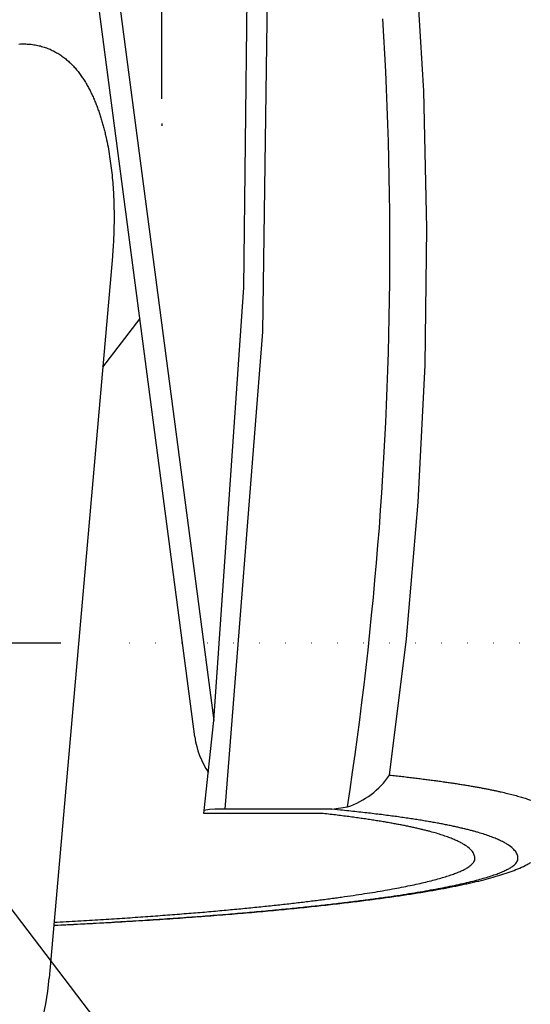
# Model space of a CAD drawing. Units: millimetres. Extents: x 130 to 12040, y 184 to 4198.
# Drawn here: x 2409 to 2528, y 3604 to 3835 of the extents above; entities that cross this region are included whole.
import ezdxf

# ---------------------------------------------------------------- set-up
doc = ezdxf.new("R2010")
doc.units = ezdxf.units.MM
doc.header["$LTSCALE"] = 2
doc.header["$MEASUREMENT"] = 0
doc.linetypes.add('ACAD_ISO07W100', pattern=[3, 0, -3])
for name, color, linetype in [('Default', 7, 'Continuous'), ('Livello 04', 5, 'Continuous'), ('LIVELLO_3', 3, 'Continuous')]:
    doc.layers.add(name, color=color, linetype=linetype)
doc.dimstyles.get("Standard").update_dxf_attribs({"dimtxt": 25, "dimasz": 15, "dimexe": 5, "dimexo": 5, "dimgap": 0.09, "dimtad": 0, "dimtoh": 1, "dimdec": 0, "dimzin": 0, "dimdsep": 46, "dimtxsty": 'Standard', "dimcen": 0.09, "dimadec": 0, "dimazin": 0, "dimtfac": 1, "dimtdec": 0, "dimtofl": 0, "dimtmove": 0, "dimatfit": 3, "dimfxl": 0, "dimtolj": 1, "dimtzin": 0, "dimlwe": 25, "dimarcsym": 0})

# ---------------------------------------------------------------- blocks, each defined once
blk = doc.blocks.new('*D48')
at = {"color": 0, "lineweight": 25}
for p, q in [((2354.33, 3694.54), (2354.33, 3694.72)), ((2354.24, 3694.63), (2354.42, 3694.63))]:
    blk.add_line(p, q, dxfattribs=at)
at = {"color": 0, "lineweight": -2}
for p, q in [((2465.95, 3548.55), (2393.78, 3643.01)), ((2480.95, 3548.55), (2465.95, 3548.55))]:
    blk.add_line(p, q, dxfattribs=at)
at = {"color": 0}
blk.add_solid([(2395.77, 3644.53), (2391.79, 3641.49), (2384.67, 3654.93)], dxfattribs=at)
at = {"layer": 'Defpoints', "color": 0}
for p in [(2323.99, 3734.34), (2384.67, 3654.93)]:
    blk.add_point(p, dxfattribs=at)
at = {"color": 0, "insert": (2518.54, 3548.55), "char_height": 25, "attachment_point": 5}
blk.add_mtext('\\A1;∅100', dxfattribs=at)
blk = doc.blocks.new('*D43')
at = {"color": 0, "linetype": 'ACAD_ISO07W100', "lineweight": 25}
for p, q in [((2434.41, 3688.46), (2633.04, 3688.46)), ((2566.81, 3512.32), (2633.04, 3512.32))]:
    blk.add_line(p, q, dxfattribs=at)
at = {"color": 0, "lineweight": -2}
for p, q in [((2628.04, 3673.46), (2628.04, 3633.81)), ((2628.04, 3527.32), (2628.04, 3566.97))]:
    blk.add_line(p, q, dxfattribs=at)
at = {"color": 0}
for points in [[(2625.54, 3673.46), (2630.54, 3673.46), (2628.04, 3688.46)], [(2625.54, 3527.32), (2630.54, 3527.32), (2628.04, 3512.32)]]:
    blk.add_solid(points, dxfattribs=at)
at = {"layer": 'Defpoints', "color": 0}
for p in [(2429.41, 3688.46), (2628.04, 3688.46), (2561.81, 3512.32)]:
    blk.add_point(p, dxfattribs=at)
at = {"color": 0, "insert": (2628.04, 3600.39), "char_height": 25, "attachment_point": 5, "rotation": 90}
blk.add_mtext('\\A1;235', dxfattribs=at)
blk = doc.blocks.new('*D50')
at = {"color": 0, "linetype": 'ACAD_ISO07W100', "lineweight": 25}
for p, q in [((2471.92, 3847.24), (2678.32, 3847.24)), ((2566.81, 3512.32), (2678.32, 3512.32))]:
    blk.add_line(p, q, dxfattribs=at)
at = {"color": 0, "lineweight": -2}
for p, q in [((2673.32, 3832.24), (2673.32, 3713.2)), ((2673.32, 3527.32), (2673.32, 3646.36))]:
    blk.add_line(p, q, dxfattribs=at)
at = {"color": 0}
for points in [[(2670.82, 3832.24), (2675.82, 3832.24), (2673.32, 3847.24)], [(2670.82, 3527.32), (2675.82, 3527.32), (2673.32, 3512.32)]]:
    blk.add_solid(points, dxfattribs=at)
at = {"layer": 'Defpoints', "color": 0}
for p in [(2466.92, 3847.24), (2561.81, 3512.32), (2673.32, 3512.32)]:
    blk.add_point(p, dxfattribs=at)
at = {"color": 0, "insert": (2673.32, 3679.78), "char_height": 25, "attachment_point": 5, "rotation": 90}
blk.add_mtext('\\A1;335', dxfattribs=at)
blk = doc.blocks.new('*D42')
at = {"color": 0, "linetype": 'ACAD_ISO07W100', "lineweight": 25}
for p, q in [((2357.08, 3872.6), (2728.33, 3872.6)), ((2616.83, 3512.32), (2728.33, 3512.32))]:
    blk.add_line(p, q, dxfattribs=at)
at = {"color": 0, "lineweight": -2}
for p, q in [((2723.33, 3857.6), (2723.33, 3723.8)), ((2723.33, 3527.32), (2723.33, 3661.12))]:
    blk.add_line(p, q, dxfattribs=at)
at = {"color": 0}
for points in [[(2720.83, 3857.6), (2725.83, 3857.6), (2723.33, 3872.6)], [(2720.83, 3527.32), (2725.83, 3527.32), (2723.33, 3512.32)]]:
    blk.add_solid(points, dxfattribs=at)
at = {"layer": 'Defpoints', "color": 0}
for p in [(2352.08, 3872.6), (2611.83, 3512.32), (2723.33, 3512.32)]:
    blk.add_point(p, dxfattribs=at)
at = {"color": 0, "insert": (2723.33, 3692.46), "char_height": 25, "attachment_point": 5, "rotation": 90}
blk.add_mtext('\\A1;360', dxfattribs=at)
blk = doc.blocks.new('*D46')
at = {"color": 0, "linetype": 'ACAD_ISO07W100', "lineweight": 25}
for p, q in [((2590.33, 3847.24), (2058.2, 3847.24)), ((2085.87, 3552.32), (2058.2, 3552.32))]:
    blk.add_line(p, q, dxfattribs=at)
at = {"color": 0, "lineweight": -2}
for p, q in [((2063.2, 3832.24), (2063.2, 3733.2)), ((2063.2, 3567.32), (2063.2, 3666.36))]:
    blk.add_line(p, q, dxfattribs=at)
at = {"color": 0}
for points in [[(2060.7, 3832.24), (2065.7, 3832.24), (2063.2, 3847.24)], [(2060.7, 3567.32), (2065.7, 3567.32), (2063.2, 3552.32)]]:
    blk.add_solid(points, dxfattribs=at)
at = {"layer": 'Defpoints', "color": 0}
for p in [(2063.2, 3847.24), (2595.33, 3847.24), (2090.87, 3552.32)]:
    blk.add_point(p, dxfattribs=at)
at = {"color": 0, "insert": (2063.2, 3699.78), "char_height": 25, "attachment_point": 5, "rotation": 90}
blk.add_mtext('\\A1;295', dxfattribs=at)

msp = doc.modelspace()

# ---------------------------------------------------------------- linework, layer by layer
at = {"layer": 'Default'}
for points in [[(2442.03, 3816.06, 0), (2442.03, 3878.42, 0)], [(2442.03, 3810.26, 0), (2442.03, 3809.77, 0)], [(2391.06, 3688.46, 0), (2418.34, 3688.46, 0)]]:
    msp.add_polyline3d(points, dxfattribs=at)
at = {"layer": 'Livello 04'}
for points in [[(2495.43, 3657.47, 0), (2499.39, 3689.43, 0), (2502.17, 3721.48, 0), (2503.78, 3753.59, 0), (2504.21, 3785.73, 0), (2503.46, 3817.87, 0), (2501.54, 3849.96, 0), (2498.44, 3881.98, 0), (2494.17, 3913.9, 0)], [(2454.18, 3670.26, 0), (2461.26, 3771.83, 0), (2462.42, 3873.65, 0)], [(2451.97, 3649.2, 0), (2454.18, 3670.26, 0)], [(2485.59, 3650.02, 0), (2486.33, 3650.28, 0), (2487.06, 3650.57, 0), (2487.78, 3650.9, 0), (2488.49, 3651.25, 0), (2489.17, 3651.63, 0), (2489.84, 3652.03, 0), (2490.49, 3652.47, 0), (2491.13, 3652.92, 0), (2491.74, 3653.41, 0), (2492.34, 3653.92, 0), (2492.91, 3654.45, 0), (2493.46, 3655.01, 0), (2493.99, 3655.59, 0), (2494.49, 3656.2, 0), (2494.98, 3656.82, 0), (2495.43, 3657.47, 0)], [(2495.43, 3657.47, 0), (2495.82, 3657.43, 0), (2496.2, 3657.39, 0), (2496.58, 3657.34, 0), (2496.95, 3657.3, 0), (2497.33, 3657.26, 0), (2497.7, 3657.22, 0), (2498.07, 3657.18, 0), (2498.43, 3657.14, 0), (2498.8, 3657.1, 0), (2499.16, 3657.05, 0), (2499.52, 3657.01, 0), (2499.87, 3656.97, 0), (2500.23, 3656.93, 0), (2500.58, 3656.89, 0), (2500.93, 3656.85, 0), (2501.27, 3656.8, 0), (2501.62, 3656.76, 0), (2501.96, 3656.72, 0), (2502.3, 3656.68, 0), (2502.64, 3656.64, 0), (2502.97, 3656.6, 0), (2503.3, 3656.55, 0), (2503.63, 3656.51, 0), (2503.96, 3656.47, 0), (2504.28, 3656.43, 0), (2504.61, 3656.39, 0), (2504.93, 3656.34, 0), (2505.25, 3656.3, 0), (2505.56, 3656.26, 0), (2505.88, 3656.22, 0), (2506.19, 3656.18, 0), (2506.5, 3656.13, 0), (2506.8, 3656.09, 0), (2507.11, 3656.05, 0), (2507.41, 3656.01, 0), (2507.71, 3655.97, 0), (2508.01, 3655.92, 0), (2508.31, 3655.88, 0), (2508.6, 3655.84, 0), (2508.89, 3655.8, 0), (2509.18, 3655.75, 0), (2509.47, 3655.71, 0), (2509.76, 3655.67, 0), (2510.04, 3655.63, 0), (2510.32, 3655.59, 0), (2510.6, 3655.54, 0), (2510.88, 3655.5, 0), (2511.15, 3655.46, 0), (2511.43, 3655.42, 0), (2511.7, 3655.37, 0), (2511.97, 3655.33, 0), (2512.24, 3655.29, 0), (2512.5, 3655.25, 0), (2512.76, 3655.2, 0), (2513.03, 3655.16, 0), (2513.29, 3655.12, 0), (2513.54, 3655.08, 0), (2513.8, 3655.03, 0), (2514.05, 3654.99, 0), (2514.31, 3654.95, 0), (2514.56, 3654.9, 0), (2514.8, 3654.86, 0), (2515.05, 3654.82, 0), (2515.29, 3654.78, 0), (2515.54, 3654.73, 0), (2515.78, 3654.69, 0), (2516.02, 3654.65, 0), (2516.25, 3654.6, 0), (2516.49, 3654.56, 0), (2516.72, 3654.52, 0), (2516.95, 3654.48, 0), (2517.18, 3654.43, 0), (2517.41, 3654.39, 0), (2517.64, 3654.35, 0), (2517.86, 3654.3, 0), (2518.08, 3654.26, 0), (2518.3, 3654.22, 0), (2518.52, 3654.17, 0), (2518.74, 3654.13, 0), (2518.96, 3654.09, 0), (2519.17, 3654.05, 0), (2519.38, 3654, 0), (2519.59, 3653.96, 0), (2519.8, 3653.92, 0), (2520.01, 3653.87, 0), (2520.21, 3653.83, 0), (2520.42, 3653.79, 0), (2520.62, 3653.74, 0), (2520.82, 3653.7, 0), (2521.02, 3653.65, 0), (2521.21, 3653.61, 0), (2521.41, 3653.57, 0), (2521.6, 3653.52, 0), (2521.99, 3653.44, 0), (2522.36, 3653.35, 0), (2522.73, 3653.26, 0), (2523.09, 3653.18, 0), (2523.45, 3653.09, 0), (2523.8, 3653, 0), (2524.15, 3652.91, 0), (2524.48, 3652.82, 0), (2524.82, 3652.74, 0), (2525.14, 3652.65, 0), (2525.46, 3652.56, 0), (2525.77, 3652.47, 0), (2526.08, 3652.39, 0), (2526.38, 3652.3, 0), (2526.67, 3652.21, 0), (2526.96, 3652.12, 0), (2527.24, 3652.03, 0), (2527.52, 3651.95, 0), (2527.79, 3651.86, 0), (2528.06, 3651.77, 0), (2528.32, 3651.68, 0), (2528.57, 3651.59, 0)], [(2451.89, 3648.44, 0), (2451.97, 3649.2, 0)], [(2481.92, 3649.46, 0), (2485.59, 3650.02, 0)], [(2479.88, 3648.44, 0), (2451.89, 3648.44, 0)]]:
    msp.add_polyline3d(points, dxfattribs=at)
at = {"layer": 'LIVELLO_3'}
for points in [[(2456.9, 3649.46, 0), (2465.68, 3761.41, 0), (2467.3, 3873.69, 0)], [(2449.77, 3666.41, 0), (2426.62, 3842.57, 0)], [(2431.45, 3843.2, 0), (2454.18, 3670.26, 0)], [(2485.59, 3650.02, 0), (2486.2, 3654.1, 0), (2486.79, 3658.18, 0), (2487.36, 3662.26, 0), (2487.92, 3666.35, 0), (2488.45, 3670.43, 0), (2488.97, 3674.52, 0), (2489.46, 3678.61, 0), (2489.94, 3682.7, 0), (2490.4, 3686.8, 0), (2490.83, 3690.89, 0), (2491.25, 3694.99, 0), (2491.65, 3699.09, 0), (2492.03, 3703.18, 0), (2492.39, 3707.28, 0), (2492.73, 3711.39, 0), (2493.05, 3715.49, 0), (2493.35, 3719.59, 0), (2493.63, 3723.7, 0), (2493.89, 3727.8, 0), (2494.13, 3731.91, 0), (2494.36, 3736.02, 0), (2494.56, 3740.13, 0), (2494.75, 3744.24, 0), (2494.91, 3748.35, 0), (2495.05, 3752.47, 0), (2495.18, 3756.58, 0), (2495.29, 3760.7, 0), (2495.37, 3764.81, 0), (2495.44, 3768.93, 0), (2495.49, 3773.05, 0), (2495.52, 3777.18, 0), (2495.52, 3781.3, 0), (2495.51, 3785.42, 0), (2495.48, 3789.55, 0), (2495.43, 3793.67, 0), (2495.36, 3797.79, 0), (2495.27, 3801.91, 0), (2495.17, 3806.03, 0), (2495.04, 3810.14, 0), (2494.89, 3814.26, 0), (2494.72, 3818.37, 0), (2494.54, 3822.49, 0), (2494.33, 3826.6, 0), (2494.1, 3830.71, 0), (2493.86, 3834.82, 0)], [(2408.5, 3828.92, 0), (2408.82, 3828.93, 0), (2409.15, 3828.94, 0), (2409.47, 3828.95, 0), (2409.8, 3828.95, 0), (2410.12, 3828.94, 0), (2410.43, 3828.92, 0), (2410.75, 3828.9, 0), (2411.06, 3828.88, 0), (2411.38, 3828.85, 0), (2411.69, 3828.81, 0), (2412, 3828.76, 0), (2412.3, 3828.71, 0), (2412.61, 3828.66, 0), (2412.91, 3828.6, 0), (2413.21, 3828.53, 0), (2413.51, 3828.46, 0), (2413.8, 3828.38, 0), (2414.09, 3828.29, 0), (2414.38, 3828.2, 0), (2414.67, 3828.11, 0), (2414.95, 3828.01, 0), (2415.23, 3827.9, 0), (2415.51, 3827.79, 0), (2415.78, 3827.68, 0), (2416.05, 3827.56, 0), (2416.31, 3827.43, 0), (2416.58, 3827.3, 0), (2416.84, 3827.17, 0), (2417.09, 3827.03, 0), (2417.34, 3826.89, 0), (2417.59, 3826.74, 0), (2417.84, 3826.59, 0), (2418.08, 3826.44, 0), (2418.32, 3826.28, 0), (2418.56, 3826.11, 0), (2418.79, 3825.95, 0), (2419.01, 3825.78, 0), (2419.24, 3825.6, 0), (2419.46, 3825.43, 0), (2419.68, 3825.25, 0), (2419.89, 3825.06, 0), (2420.1, 3824.88, 0), (2420.31, 3824.69, 0), (2420.51, 3824.5, 0), (2420.71, 3824.31, 0), (2420.91, 3824.11, 0), (2421.1, 3823.91, 0), (2421.29, 3823.71, 0), (2421.48, 3823.51, 0), (2421.67, 3823.3, 0), (2421.85, 3823.09, 0), (2422.03, 3822.88, 0), (2422.2, 3822.67, 0), (2422.37, 3822.45, 0), (2422.54, 3822.23, 0), (2422.71, 3822.01, 0), (2422.88, 3821.79, 0), (2423.04, 3821.57, 0), (2423.2, 3821.34, 0), (2423.36, 3821.11, 0), (2423.51, 3820.88, 0), (2423.66, 3820.65, 0), (2423.81, 3820.41, 0), (2423.96, 3820.18, 0), (2424.11, 3819.94, 0), (2424.25, 3819.7, 0), (2424.39, 3819.46, 0), (2424.52, 3819.22, 0), (2424.66, 3818.98, 0), (2424.79, 3818.74, 0), (2424.92, 3818.49, 0), (2425.05, 3818.25, 0), (2425.18, 3818, 0), (2425.3, 3817.75, 0), (2425.42, 3817.5, 0), (2425.54, 3817.25, 0), (2425.66, 3817, 0), (2425.77, 3816.75, 0), (2425.89, 3816.5, 0), (2426, 3816.25, 0), (2426.11, 3815.99, 0), (2426.21, 3815.74, 0), (2426.32, 3815.48, 0), (2426.43, 3815.23, 0), (2426.53, 3814.97, 0), (2426.63, 3814.71, 0), (2426.73, 3814.46, 0), (2426.83, 3814.2, 0), (2426.92, 3813.94, 0), (2427.02, 3813.68, 0), (2427.11, 3813.42, 0), (2427.21, 3813.16, 0), (2427.3, 3812.89, 0), (2427.38, 3812.63, 0), (2427.47, 3812.37, 0), (2427.56, 3812.11, 0), (2427.64, 3811.84, 0), (2427.73, 3811.58, 0), (2427.81, 3811.31, 0), (2427.89, 3811.04, 0), (2427.97, 3810.78, 0), (2428.05, 3810.51, 0), (2428.12, 3810.24, 0), (2428.2, 3809.97, 0), (2428.27, 3809.71, 0), (2428.34, 3809.44, 0), (2428.41, 3809.17, 0), (2428.48, 3808.9, 0), (2428.55, 3808.63, 0), (2428.62, 3808.35, 0), (2428.69, 3808.08, 0), (2428.75, 3807.81, 0), (2428.82, 3807.54, 0), (2428.88, 3807.27, 0), (2428.94, 3806.99, 0), (2429.06, 3806.44, 0), (2429.17, 3805.9, 0), (2429.28, 3805.34, 0), (2429.39, 3804.79, 0), (2429.49, 3804.24, 0), (2429.59, 3803.69, 0), (2429.68, 3803.14, 0), (2429.77, 3802.58, 0), (2429.85, 3802.03, 0), (2429.93, 3801.47, 0), (2430.01, 3800.92, 0), (2430.08, 3800.36, 0), (2430.15, 3799.8, 0), (2430.21, 3799.24, 0), (2430.28, 3798.69, 0), (2430.33, 3798.13, 0), (2430.39, 3797.57, 0), (2430.44, 3797.01, 0), (2430.48, 3796.45, 0), (2430.53, 3795.89, 0), (2430.57, 3795.33, 0), (2430.61, 3794.76, 0), (2430.64, 3794.2, 0), (2430.67, 3793.64, 0), (2430.7, 3793.08, 0), (2430.72, 3792.52, 0), (2430.74, 3791.96, 0), (2430.76, 3791.39, 0), (2430.78, 3790.83, 0), (2430.79, 3790.27, 0), (2430.8, 3789.71, 0), (2430.8, 3789.15, 0), (2430.81, 3788.59, 0), (2430.81, 3788.02, 0), (2430.8, 3787.46, 0), (2430.8, 3786.9, 0), (2430.79, 3786.34, 0), (2430.78, 3785.78, 0), (2430.77, 3785.22, 0), (2430.75, 3784.66, 0), (2430.73, 3784.1, 0), (2430.7, 3783.54, 0), (2430.68, 3782.98, 0), (2430.65, 3782.42, 0), (2430.62, 3781.86, 0), (2430.58, 3781.3, 0), (2430.54, 3780.74, 0), (2430.5, 3780.18, 0), (2430.46, 3779.62, 0), (2430.41, 3779.06, 0)], [(2430.41, 3779.06, 0), (2415.6, 3609.85, 0)], [(2428.2, 3753.12, 0), (2436.91, 3764.53, 0)], [(2449.77, 3666.41, 0), (2449.95, 3665.3, 0), (2450.19, 3664.2, 0), (2450.5, 3663.12, 0), (2450.87, 3662.06, 0), (2451.29, 3661.02, 0), (2451.78, 3660, 0), (2452.33, 3659.02, 0), (2452.93, 3658.06, 0)], [(2416.73, 3622.27, 0), (2417.51, 3622.3, 0), (2418.3, 3622.34, 0), (2419.07, 3622.38, 0), (2419.85, 3622.42, 0), (2420.62, 3622.46, 0), (2421.39, 3622.49, 0), (2422.15, 3622.53, 0), (2422.91, 3622.57, 0), (2423.66, 3622.61, 0), (2424.41, 3622.65, 0), (2425.16, 3622.69, 0), (2425.9, 3622.73, 0), (2426.64, 3622.77, 0), (2427.38, 3622.81, 0), (2428.11, 3622.85, 0), (2428.84, 3622.89, 0), (2429.56, 3622.93, 0), (2430.28, 3622.97, 0), (2431, 3623.02, 0), (2431.71, 3623.06, 0), (2432.42, 3623.1, 0), (2433.13, 3623.14, 0), (2433.83, 3623.18, 0), (2434.54, 3623.23, 0), (2435.23, 3623.27, 0), (2435.93, 3623.31, 0), (2436.62, 3623.35, 0), (2437.31, 3623.4, 0), (2437.99, 3623.44, 0), (2438.67, 3623.49, 0), (2439.35, 3623.53, 0), (2440.02, 3623.57, 0), (2440.69, 3623.62, 0), (2441.36, 3623.66, 0), (2442.02, 3623.71, 0), (2442.68, 3623.75, 0), (2443.34, 3623.8, 0), (2443.99, 3623.84, 0), (2444.64, 3623.89, 0), (2445.29, 3623.93, 0), (2445.93, 3623.98, 0), (2446.57, 3624.02, 0), (2447.21, 3624.07, 0), (2447.84, 3624.11, 0), (2448.47, 3624.16, 0), (2449.09, 3624.2, 0), (2449.71, 3624.25, 0), (2450.33, 3624.3, 0), (2450.95, 3624.34, 0), (2451.56, 3624.39, 0), (2452.17, 3624.44, 0), (2452.78, 3624.48, 0), (2453.38, 3624.53, 0), (2453.98, 3624.58, 0), (2454.57, 3624.62, 0), (2455.17, 3624.67, 0), (2455.76, 3624.72, 0), (2456.34, 3624.77, 0), (2456.93, 3624.81, 0), (2457.51, 3624.86, 0), (2458.09, 3624.91, 0), (2458.66, 3624.96, 0), (2459.24, 3625, 0), (2459.8, 3625.05, 0), (2460.37, 3625.1, 0), (2460.93, 3625.15, 0), (2461.49, 3625.2, 0), (2462.05, 3625.25, 0), (2462.61, 3625.29, 0), (2463.16, 3625.34, 0), (2463.71, 3625.39, 0), (2464.25, 3625.44, 0), (2464.8, 3625.49, 0), (2465.34, 3625.54, 0), (2465.88, 3625.59, 0), (2466.41, 3625.64, 0), (2466.94, 3625.69, 0), (2467.47, 3625.74, 0), (2468, 3625.79, 0), (2468.53, 3625.84, 0), (2469.05, 3625.89, 0), (2469.57, 3625.94, 0), (2470.09, 3625.99, 0), (2470.6, 3626.04, 0), (2471.11, 3626.09, 0), (2471.62, 3626.14, 0), (2472.12, 3626.19, 0), (2472.63, 3626.24, 0), (2473.13, 3626.29, 0), (2473.62, 3626.34, 0), (2474.12, 3626.39, 0), (2474.61, 3626.44, 0), (2475.1, 3626.49, 0), (2475.58, 3626.54, 0), (2476.06, 3626.59, 0), (2476.54, 3626.64, 0), (2477.02, 3626.69, 0), (2477.49, 3626.74, 0), (2477.97, 3626.79, 0), (2478.43, 3626.84, 0), (2478.9, 3626.9, 0), (2479.36, 3626.95, 0), (2479.82, 3627, 0), (2480.28, 3627.05, 0), (2480.73, 3627.1, 0), (2481.19, 3627.15, 0), (2481.64, 3627.2, 0), (2482.08, 3627.25, 0), (2482.53, 3627.31, 0), (2482.97, 3627.36, 0), (2483.41, 3627.41, 0), (2483.84, 3627.46, 0), (2484.28, 3627.51, 0), (2484.71, 3627.56, 0), (2485.14, 3627.61, 0), (2485.56, 3627.67, 0), (2485.99, 3627.72, 0), (2486.41, 3627.77, 0), (2486.83, 3627.82, 0), (2487.24, 3627.87, 0), (2487.66, 3627.92, 0), (2488.07, 3627.98, 0), (2488.48, 3628.03, 0), (2488.88, 3628.08, 0), (2489.29, 3628.13, 0), (2489.69, 3628.18, 0), (2490.09, 3628.24, 0), (2490.48, 3628.29, 0), (2490.88, 3628.34, 0), (2491.27, 3628.39, 0), (2491.66, 3628.45, 0), (2492.05, 3628.5, 0), (2492.43, 3628.55, 0), (2492.81, 3628.6, 0), (2493.2, 3628.66, 0), (2493.57, 3628.71, 0), (2494.32, 3628.81, 0), (2495.06, 3628.92, 0), (2495.79, 3629.02, 0), (2496.51, 3629.13, 0), (2497.22, 3629.24, 0), (2497.93, 3629.34, 0), (2498.62, 3629.45, 0), (2499.31, 3629.55, 0), (2499.98, 3629.66, 0), (2500.65, 3629.77, 0), (2501.31, 3629.87, 0), (2501.96, 3629.98, 0), (2502.6, 3630.09, 0), (2503.23, 3630.19, 0), (2503.86, 3630.3, 0), (2504.47, 3630.41, 0), (2505.08, 3630.52, 0), (2505.67, 3630.63, 0), (2506.26, 3630.73, 0), (2506.84, 3630.84, 0), (2507.41, 3630.95, 0), (2507.98, 3631.06, 0), (2508.53, 3631.17, 0), (2509.07, 3631.28, 0), (2509.61, 3631.38, 0), (2510.14, 3631.49, 0), (2510.66, 3631.6, 0), (2511.17, 3631.71, 0), (2511.67, 3631.82, 0), (2512.17, 3631.93, 0), (2512.66, 3632.04, 0), (2513.13, 3632.15, 0), (2513.6, 3632.26, 0), (2514.06, 3632.37, 0), (2514.52, 3632.48, 0), (2514.96, 3632.59, 0), (2515.4, 3632.7, 0), (2515.82, 3632.81, 0), (2516.24, 3632.92, 0), (2516.65, 3633.03, 0), (2517.05, 3633.15, 0), (2517.44, 3633.26, 0), (2517.83, 3633.37, 0), (2518.2, 3633.48, 0), (2518.57, 3633.59, 0), (2518.93, 3633.7, 0), (2519.28, 3633.82, 0), (2519.61, 3633.93, 0), (2519.95, 3634.04, 0), (2520.27, 3634.15, 0), (2520.58, 3634.27, 0), (2520.89, 3634.38, 0), (2521.18, 3634.49, 0), (2521.47, 3634.61, 0), (2521.74, 3634.72, 0), (2522.01, 3634.83, 0), (2522.27, 3634.95, 0), (2522.52, 3635.06, 0), (2522.76, 3635.17, 0), (2522.99, 3635.29, 0), (2523.21, 3635.4, 0), (2523.42, 3635.52, 0), (2523.63, 3635.63, 0), (2523.82, 3635.74, 0), (2524, 3635.86, 0), (2524.17, 3635.97, 0), (2524.34, 3636.08, 0), (2524.56, 3636.26, 0), (2524.76, 3636.43, 0), (2524.94, 3636.6, 0), (2525.1, 3636.77, 0), (2525.24, 3636.94, 0), (2525.35, 3637.11, 0), (2525.46, 3637.33, 0), (2525.53, 3637.56, 0), (2525.57, 3637.79, 0), (2525.58, 3638.01, 0), (2525.56, 3638.24, 0), (2525.52, 3638.47, 0), (2525.46, 3638.69, 0), (2525.37, 3638.92, 0), (2525.26, 3639.15, 0), (2525.13, 3639.37, 0), (2524.98, 3639.6, 0), (2524.79, 3639.82, 0), (2524.59, 3640.05, 0), (2524.36, 3640.28, 0), (2524.1, 3640.5, 0), (2523.81, 3640.73, 0), (2523.5, 3640.95, 0), (2523.33, 3641.07, 0), (2523.16, 3641.18, 0), (2522.98, 3641.29, 0), (2522.79, 3641.41, 0), (2522.59, 3641.52, 0), (2522.39, 3641.63, 0), (2522.18, 3641.74, 0), (2521.97, 3641.86, 0), (2521.74, 3641.97, 0), (2521.51, 3642.08, 0), (2521.27, 3642.19, 0), (2521.02, 3642.31, 0), (2520.76, 3642.42, 0), (2520.5, 3642.53, 0), (2520.23, 3642.65, 0), (2519.95, 3642.76, 0), (2519.66, 3642.87, 0), (2519.36, 3642.98, 0), (2519.06, 3643.1, 0), (2518.74, 3643.21, 0), (2518.42, 3643.32, 0), (2518.09, 3643.43, 0), (2517.75, 3643.55, 0), (2517.4, 3643.66, 0), (2517.04, 3643.77, 0), (2516.67, 3643.88, 0), (2516.29, 3644, 0), (2516.1, 3644.05, 0), (2515.91, 3644.11, 0), (2515.71, 3644.16, 0), (2515.51, 3644.22, 0), (2515.31, 3644.28, 0), (2515.1, 3644.33, 0), (2514.89, 3644.39, 0), (2514.68, 3644.44, 0), (2514.47, 3644.5, 0), (2514.26, 3644.56, 0), (2514.04, 3644.61, 0), (2513.82, 3644.67, 0), (2513.6, 3644.72, 0), (2513.37, 3644.78, 0), (2513.14, 3644.84, 0), (2512.92, 3644.89, 0), (2512.68, 3644.95, 0), (2512.45, 3645, 0), (2512.21, 3645.06, 0), (2511.97, 3645.11, 0), (2511.73, 3645.17, 0), (2511.48, 3645.23, 0), (2511.23, 3645.28, 0), (2510.98, 3645.34, 0), (2510.73, 3645.39, 0), (2510.48, 3645.45, 0), (2510.22, 3645.5, 0), (2509.96, 3645.56, 0), (2509.69, 3645.61, 0), (2509.43, 3645.67, 0), (2509.16, 3645.72, 0), (2508.89, 3645.78, 0), (2508.61, 3645.83, 0), (2508.33, 3645.89, 0), (2508.05, 3645.94, 0), (2507.77, 3646, 0), (2507.49, 3646.05, 0), (2507.2, 3646.11, 0), (2506.91, 3646.16, 0), (2506.61, 3646.21, 0), (2506.32, 3646.27, 0), (2506.02, 3646.32, 0), (2505.71, 3646.38, 0), (2505.41, 3646.43, 0), (2505.1, 3646.49, 0), (2504.79, 3646.54, 0), (2504.47, 3646.59, 0), (2504.15, 3646.65, 0), (2503.83, 3646.7, 0), (2503.51, 3646.76, 0), (2503.18, 3646.81, 0), (2502.85, 3646.86, 0), (2502.52, 3646.92, 0), (2502.18, 3646.97, 0), (2501.84, 3647.02, 0), (2501.5, 3647.08, 0), (2501.16, 3647.13, 0), (2500.81, 3647.18, 0), (2500.45, 3647.24, 0), (2500.1, 3647.29, 0), (2499.74, 3647.34, 0), (2499.38, 3647.4, 0), (2499.01, 3647.45, 0), (2498.64, 3647.5, 0), (2498.27, 3647.56, 0), (2497.89, 3647.61, 0), (2497.52, 3647.66, 0), (2497.13, 3647.72, 0), (2496.75, 3647.77, 0), (2496.36, 3647.82, 0), (2495.96, 3647.87, 0), (2495.57, 3647.93, 0), (2495.17, 3647.98, 0), (2494.76, 3648.03, 0), (2494.36, 3648.08, 0), (2493.95, 3648.13, 0), (2493.53, 3648.19, 0), (2493.11, 3648.24, 0), (2492.69, 3648.29, 0), (2492.26, 3648.34, 0), (2491.83, 3648.39, 0), (2491.4, 3648.45, 0), (2490.96, 3648.5, 0), (2490.52, 3648.55, 0), (2490.08, 3648.6, 0), (2489.63, 3648.65, 0), (2489.17, 3648.7, 0), (2488.72, 3648.75, 0), (2488.26, 3648.81, 0), (2487.79, 3648.86, 0), (2487.32, 3648.91, 0), (2486.85, 3648.96, 0), (2486.37, 3649.01, 0), (2485.89, 3649.06, 0), (2485.4, 3649.11, 0), (2484.91, 3649.16, 0), (2484.41, 3649.21, 0), (2483.92, 3649.26, 0), (2481.92, 3649.46, 0)], [(2456.9, 3649.46, 0), (2455.66, 3649.5, 0), (2454.43, 3649.47, 0), (2453.19, 3649.37, 0), (2451.97, 3649.2, 0)], [(2481.92, 3649.46, 0), (2456.9, 3649.46, 0)], [(2416.79, 3622.98, 0), (2417.49, 3623.01, 0), (2418.2, 3623.05, 0), (2418.89, 3623.09, 0), (2419.59, 3623.12, 0), (2420.28, 3623.16, 0), (2420.97, 3623.2, 0), (2421.65, 3623.24, 0), (2422.33, 3623.28, 0), (2423.01, 3623.32, 0), (2423.68, 3623.35, 0), (2424.35, 3623.39, 0), (2425.02, 3623.43, 0), (2425.68, 3623.47, 0), (2426.34, 3623.51, 0), (2426.99, 3623.55, 0), (2427.64, 3623.59, 0), (2428.29, 3623.63, 0), (2428.93, 3623.67, 0), (2429.57, 3623.71, 0), (2430.21, 3623.75, 0), (2430.84, 3623.79, 0), (2431.47, 3623.83, 0), (2432.1, 3623.87, 0), (2432.72, 3623.91, 0), (2433.34, 3623.95, 0), (2433.95, 3623.99, 0), (2434.56, 3624.03, 0), (2435.17, 3624.08, 0), (2435.78, 3624.12, 0), (2436.38, 3624.16, 0), (2436.98, 3624.2, 0), (2437.58, 3624.24, 0), (2438.17, 3624.28, 0), (2438.76, 3624.33, 0), (2439.34, 3624.37, 0), (2439.93, 3624.41, 0), (2440.51, 3624.45, 0), (2441.09, 3624.49, 0), (2441.66, 3624.54, 0), (2442.23, 3624.58, 0), (2442.8, 3624.62, 0), (2443.37, 3624.66, 0), (2443.93, 3624.71, 0), (2444.49, 3624.75, 0), (2445.05, 3624.79, 0), (2445.6, 3624.84, 0), (2446.16, 3624.88, 0), (2446.7, 3624.92, 0), (2447.25, 3624.97, 0), (2447.79, 3625.01, 0), (2448.33, 3625.06, 0), (2448.87, 3625.1, 0), (2449.41, 3625.14, 0), (2449.94, 3625.19, 0), (2450.47, 3625.23, 0), (2451, 3625.28, 0), (2451.52, 3625.32, 0), (2452.05, 3625.36, 0), (2452.57, 3625.41, 0), (2453.08, 3625.45, 0), (2453.6, 3625.5, 0), (2454.11, 3625.54, 0), (2454.62, 3625.59, 0), (2455.13, 3625.63, 0), (2455.63, 3625.68, 0), (2456.13, 3625.72, 0), (2456.63, 3625.77, 0), (2457.13, 3625.81, 0), (2457.63, 3625.86, 0), (2458.12, 3625.91, 0), (2458.61, 3625.95, 0), (2459.1, 3626, 0), (2459.58, 3626.04, 0), (2460.07, 3626.09, 0), (2460.55, 3626.13, 0), (2461.03, 3626.18, 0), (2461.5, 3626.23, 0), (2461.98, 3626.27, 0), (2462.45, 3626.32, 0), (2462.92, 3626.37, 0), (2463.39, 3626.41, 0), (2463.86, 3626.46, 0), (2464.32, 3626.51, 0), (2464.78, 3626.55, 0), (2465.24, 3626.6, 0), (2465.69, 3626.65, 0), (2466.15, 3626.69, 0), (2466.6, 3626.74, 0), (2467.05, 3626.79, 0), (2467.5, 3626.84, 0), (2467.94, 3626.88, 0), (2468.38, 3626.93, 0), (2468.82, 3626.98, 0), (2469.26, 3627.03, 0), (2469.7, 3627.07, 0), (2470.13, 3627.12, 0), (2470.56, 3627.17, 0), (2470.99, 3627.22, 0), (2471.42, 3627.26, 0), (2471.84, 3627.31, 0), (2472.26, 3627.36, 0), (2472.68, 3627.41, 0), (2473.1, 3627.46, 0), (2473.51, 3627.5, 0), (2473.93, 3627.55, 0), (2474.34, 3627.6, 0), (2474.74, 3627.65, 0), (2475.15, 3627.7, 0), (2475.55, 3627.74, 0), (2475.95, 3627.79, 0), (2476.35, 3627.84, 0), (2476.74, 3627.89, 0), (2477.14, 3627.94, 0), (2477.53, 3627.99, 0), (2477.92, 3628.04, 0), (2478.31, 3628.08, 0), (2478.69, 3628.13, 0), (2479.07, 3628.18, 0), (2479.45, 3628.23, 0), (2479.83, 3628.28, 0), (2480.21, 3628.33, 0), (2480.58, 3628.38, 0), (2480.95, 3628.42, 0), (2481.32, 3628.47, 0), (2481.69, 3628.52, 0), (2482.05, 3628.57, 0), (2482.42, 3628.62, 0), (2482.78, 3628.67, 0), (2483.14, 3628.72, 0), (2483.49, 3628.77, 0), (2483.85, 3628.82, 0), (2484.2, 3628.87, 0), (2484.9, 3628.96, 0), (2485.59, 3629.06, 0), (2486.27, 3629.16, 0), (2486.94, 3629.26, 0), (2487.61, 3629.36, 0), (2488.27, 3629.46, 0), (2488.92, 3629.56, 0), (2489.56, 3629.66, 0), (2490.19, 3629.76, 0), (2490.82, 3629.85, 0), (2491.44, 3629.95, 0), (2492.05, 3630.05, 0), (2492.65, 3630.15, 0), (2493.25, 3630.25, 0), (2493.83, 3630.35, 0), (2494.41, 3630.45, 0), (2494.98, 3630.56, 0), (2495.54, 3630.66, 0), (2496.1, 3630.76, 0), (2496.65, 3630.86, 0), (2497.19, 3630.96, 0), (2497.72, 3631.06, 0), (2498.24, 3631.16, 0), (2498.76, 3631.26, 0), (2499.27, 3631.36, 0), (2499.77, 3631.47, 0), (2500.27, 3631.57, 0), (2500.75, 3631.67, 0), (2501.23, 3631.77, 0), (2501.7, 3631.87, 0), (2502.16, 3631.98, 0), (2502.62, 3632.08, 0), (2503.07, 3632.18, 0), (2503.51, 3632.28, 0), (2503.94, 3632.39, 0), (2504.36, 3632.49, 0), (2504.78, 3632.59, 0), (2505.19, 3632.7, 0), (2505.59, 3632.8, 0), (2505.99, 3632.9, 0), (2506.38, 3633.01, 0), (2506.76, 3633.11, 0), (2507.13, 3633.21, 0), (2507.49, 3633.32, 0), (2507.85, 3633.42, 0), (2508.2, 3633.53, 0), (2508.54, 3633.63, 0), (2508.88, 3633.74, 0), (2509.2, 3633.84, 0), (2509.52, 3633.94, 0), (2509.83, 3634.05, 0), (2510.13, 3634.15, 0), (2510.43, 3634.26, 0), (2510.72, 3634.37, 0), (2510.99, 3634.47, 0), (2511.27, 3634.58, 0), (2511.53, 3634.68, 0), (2511.78, 3634.79, 0), (2512.03, 3634.89, 0), (2512.27, 3635, 0), (2512.49, 3635.1, 0), (2512.72, 3635.21, 0), (2512.93, 3635.31, 0), (2513.13, 3635.42, 0), (2513.33, 3635.52, 0), (2513.51, 3635.63, 0), (2513.69, 3635.74, 0), (2513.86, 3635.84, 0), (2514.1, 3636, 0), (2514.32, 3636.16, 0), (2514.52, 3636.31, 0), (2514.7, 3636.47, 0), (2514.87, 3636.63, 0), (2515.01, 3636.79, 0), (2515.13, 3636.95, 0), (2515.26, 3637.16, 0), (2515.36, 3637.37, 0), (2515.43, 3637.63, 0), (2515.45, 3637.84, 0), (2515.45, 3638.05, 0), (2515.43, 3638.26, 0), (2515.39, 3638.47, 0), (2515.33, 3638.68, 0), (2515.25, 3638.89, 0), (2515.15, 3639.1, 0), (2515.03, 3639.31, 0), (2514.88, 3639.52, 0), (2514.72, 3639.73, 0), (2514.53, 3639.94, 0), (2514.32, 3640.15, 0), (2514.09, 3640.36, 0), (2513.83, 3640.57, 0), (2513.55, 3640.77, 0), (2513.24, 3640.98, 0), (2512.91, 3641.19, 0), (2512.74, 3641.3, 0), (2512.56, 3641.4, 0), (2512.37, 3641.51, 0), (2512.18, 3641.61, 0), (2511.98, 3641.72, 0), (2511.77, 3641.82, 0), (2511.56, 3641.93, 0), (2511.34, 3642.03, 0), (2511.11, 3642.13, 0), (2510.87, 3642.24, 0), (2510.63, 3642.34, 0), (2510.38, 3642.45, 0), (2510.13, 3642.55, 0), (2509.87, 3642.66, 0), (2509.6, 3642.76, 0), (2509.32, 3642.87, 0), (2509.03, 3642.97, 0), (2508.74, 3643.08, 0), (2508.44, 3643.18, 0), (2508.13, 3643.28, 0), (2507.82, 3643.39, 0), (2507.49, 3643.49, 0), (2507.16, 3643.6, 0), (2506.82, 3643.7, 0), (2506.47, 3643.81, 0), (2506.12, 3643.91, 0), (2505.75, 3644.01, 0), (2505.38, 3644.12, 0), (2504.99, 3644.22, 0), (2504.8, 3644.28, 0), (2504.6, 3644.33, 0), (2504.4, 3644.38, 0), (2504.2, 3644.43, 0), (2504, 3644.48, 0), (2503.79, 3644.54, 0), (2503.58, 3644.59, 0), (2503.37, 3644.64, 0), (2503.16, 3644.69, 0), (2502.95, 3644.74, 0), (2502.73, 3644.79, 0), (2502.51, 3644.85, 0), (2502.29, 3644.9, 0), (2502.07, 3644.95, 0), (2501.84, 3645, 0), (2501.61, 3645.05, 0), (2501.38, 3645.1, 0), (2501.15, 3645.16, 0), (2500.92, 3645.21, 0), (2500.68, 3645.26, 0), (2500.44, 3645.31, 0), (2500.2, 3645.36, 0), (2499.95, 3645.41, 0), (2499.71, 3645.46, 0), (2499.46, 3645.51, 0), (2499.2, 3645.57, 0), (2498.95, 3645.62, 0), (2498.69, 3645.67, 0), (2498.44, 3645.72, 0), (2498.17, 3645.77, 0), (2497.91, 3645.82, 0), (2497.64, 3645.87, 0), (2497.37, 3645.92, 0), (2497.1, 3645.97, 0), (2496.83, 3646.02, 0), (2496.55, 3646.07, 0), (2496.27, 3646.12, 0), (2495.99, 3646.18, 0), (2495.71, 3646.23, 0), (2495.42, 3646.28, 0), (2495.13, 3646.33, 0), (2494.84, 3646.38, 0), (2494.54, 3646.43, 0), (2494.24, 3646.48, 0), (2493.94, 3646.53, 0), (2493.64, 3646.58, 0), (2493.33, 3646.63, 0), (2493.03, 3646.68, 0), (2492.71, 3646.73, 0), (2492.4, 3646.78, 0), (2492.08, 3646.83, 0), (2491.76, 3646.88, 0), (2491.44, 3646.93, 0), (2491.11, 3646.98, 0), (2490.78, 3647.03, 0), (2490.45, 3647.08, 0), (2490.12, 3647.13, 0), (2489.78, 3647.18, 0), (2489.44, 3647.23, 0), (2489.1, 3647.28, 0), (2488.75, 3647.32, 0), (2488.4, 3647.37, 0), (2488.05, 3647.42, 0), (2487.69, 3647.47, 0), (2487.33, 3647.52, 0), (2486.97, 3647.57, 0), (2486.61, 3647.62, 0), (2486.24, 3647.67, 0), (2485.86, 3647.72, 0), (2485.49, 3647.77, 0), (2485.11, 3647.82, 0), (2484.73, 3647.86, 0), (2484.34, 3647.91, 0), (2483.96, 3647.96, 0), (2483.56, 3648.01, 0), (2483.17, 3648.06, 0), (2482.77, 3648.11, 0), (2482.37, 3648.16, 0), (2481.96, 3648.2, 0), (2481.55, 3648.25, 0), (2481.14, 3648.3, 0), (2480.72, 3648.35, 0), (2480.3, 3648.4, 0), (2479.88, 3648.44, 0)], [(2416.71, 3622.24, 0), (2417.64, 3622.28, 0), (2418.57, 3622.33, 0), (2419.49, 3622.37, 0), (2420.4, 3622.42, 0), (2421.31, 3622.46, 0), (2422.21, 3622.51, 0), (2423.11, 3622.55, 0), (2424, 3622.6, 0), (2424.89, 3622.65, 0), (2425.77, 3622.69, 0), (2426.64, 3622.74, 0), (2427.51, 3622.79, 0), (2428.38, 3622.84, 0), (2429.24, 3622.88, 0), (2430.09, 3622.93, 0), (2430.94, 3622.98, 0), (2431.78, 3623.03, 0), (2432.62, 3623.08, 0), (2433.46, 3623.13, 0), (2434.29, 3623.18, 0), (2435.11, 3623.23, 0), (2435.93, 3623.28, 0), (2436.74, 3623.33, 0), (2437.55, 3623.38, 0), (2438.36, 3623.43, 0), (2439.16, 3623.48, 0), (2439.96, 3623.53, 0), (2440.75, 3623.58, 0), (2441.54, 3623.64, 0), (2442.32, 3623.69, 0), (2443.1, 3623.74, 0), (2443.87, 3623.79, 0), (2444.64, 3623.85, 0), (2445.4, 3623.9, 0), (2446.16, 3623.95, 0), (2446.92, 3624, 0), (2447.67, 3624.06, 0), (2448.42, 3624.11, 0), (2449.16, 3624.17, 0), (2449.9, 3624.22, 0), (2450.63, 3624.27, 0), (2451.36, 3624.33, 0), (2452.08, 3624.38, 0), (2452.81, 3624.44, 0), (2453.52, 3624.49, 0), (2454.23, 3624.55, 0), (2454.94, 3624.6, 0), (2455.64, 3624.66, 0), (2456.34, 3624.71, 0), (2457.04, 3624.77, 0), (2457.73, 3624.83, 0), (2458.41, 3624.88, 0), (2459.1, 3624.94, 0), (2459.77, 3625, 0), (2460.45, 3625.05, 0), (2461.12, 3625.11, 0), (2461.78, 3625.17, 0), (2462.45, 3625.22, 0), (2463.1, 3625.28, 0), (2463.76, 3625.34, 0), (2464.41, 3625.4, 0), (2465.05, 3625.45, 0), (2465.69, 3625.51, 0), (2466.33, 3625.57, 0), (2466.97, 3625.63, 0), (2467.6, 3625.69, 0), (2468.22, 3625.74, 0), (2468.85, 3625.8, 0), (2469.46, 3625.86, 0), (2470.08, 3625.92, 0), (2470.69, 3625.98, 0), (2471.3, 3626.04, 0), (2471.9, 3626.1, 0), (2472.5, 3626.16, 0), (2473.1, 3626.22, 0), (2473.69, 3626.28, 0), (2474.28, 3626.33, 0), (2474.86, 3626.39, 0), (2475.44, 3626.45, 0), (2476.02, 3626.51, 0), (2476.6, 3626.57, 0), (2477.17, 3626.64, 0), (2477.74, 3626.7, 0), (2478.3, 3626.76, 0), (2478.86, 3626.82, 0), (2479.42, 3626.88, 0), (2479.97, 3626.94, 0), (2480.52, 3627, 0), (2481.07, 3627.06, 0), (2481.61, 3627.12, 0), (2482.15, 3627.18, 0), (2482.69, 3627.24, 0), (2483.22, 3627.31, 0), (2483.75, 3627.37, 0), (2484.28, 3627.43, 0), (2484.8, 3627.49, 0), (2485.32, 3627.55, 0), (2485.84, 3627.61, 0), (2486.36, 3627.68, 0), (2486.87, 3627.74, 0), (2487.38, 3627.8, 0), (2487.88, 3627.86, 0), (2488.38, 3627.92, 0), (2488.88, 3627.99, 0), (2489.38, 3628.05, 0), (2489.87, 3628.11, 0), (2490.36, 3628.18, 0), (2490.85, 3628.24, 0), (2491.33, 3628.3, 0), (2491.81, 3628.36, 0), (2492.29, 3628.43, 0), (2492.76, 3628.49, 0), (2493.23, 3628.55, 0), (2493.7, 3628.62, 0), (2494.17, 3628.68, 0), (2494.63, 3628.75, 0), (2495.09, 3628.81, 0), (2495.54, 3628.87, 0), (2495.99, 3628.94, 0), (2496.44, 3629, 0), (2496.89, 3629.06, 0), (2497.33, 3629.13, 0), (2497.77, 3629.19, 0), (2498.21, 3629.26, 0), (2498.65, 3629.32, 0), (2499.08, 3629.39, 0), (2499.51, 3629.45, 0), (2499.93, 3629.52, 0), (2500.35, 3629.58, 0), (2500.77, 3629.65, 0), (2501.19, 3629.71, 0), (2501.6, 3629.78, 0), (2502.01, 3629.84, 0), (2502.42, 3629.91, 0), (2502.82, 3629.97, 0), (2503.23, 3630.04, 0), (2503.62, 3630.11, 0), (2504.02, 3630.17, 0), (2504.41, 3630.24, 0), (2504.8, 3630.3, 0), (2505.19, 3630.37, 0), (2505.57, 3630.44, 0), (2505.95, 3630.5, 0), (2506.33, 3630.57, 0), (2506.71, 3630.64, 0), (2507.08, 3630.7, 0), (2507.45, 3630.77, 0), (2507.81, 3630.84, 0), (2508.18, 3630.9, 0), (2508.54, 3630.97, 0), (2508.9, 3631.04, 0), (2509.25, 3631.11, 0), (2509.6, 3631.17, 0), (2509.95, 3631.24, 0), (2510.3, 3631.31, 0), (2510.64, 3631.38, 0), (2510.98, 3631.45, 0), (2511.32, 3631.52, 0), (2511.66, 3631.58, 0), (2511.99, 3631.65, 0), (2512.32, 3631.72, 0), (2512.65, 3631.79, 0), (2512.97, 3631.86, 0), (2513.29, 3631.93, 0), (2513.61, 3632, 0), (2513.93, 3632.07, 0), (2514.24, 3632.14, 0), (2514.55, 3632.21, 0), (2514.86, 3632.28, 0), (2515.17, 3632.35, 0), (2515.47, 3632.42, 0), (2515.77, 3632.49, 0), (2516.37, 3632.63, 0), (2516.95, 3632.77, 0), (2517.53, 3632.92, 0), (2518.09, 3633.06, 0), (2518.65, 3633.21, 0), (2519.2, 3633.36, 0), (2519.73, 3633.51, 0), (2520.26, 3633.66, 0), (2520.78, 3633.81, 0), (2521.29, 3633.97, 0), (2521.79, 3634.12, 0), (2522.29, 3634.28, 0), (2522.77, 3634.44, 0), (2523.25, 3634.61, 0), (2523.72, 3634.77, 0), (2524.19, 3634.94, 0), (2524.65, 3635.12, 0), (2525.1, 3635.3, 0), (2525.55, 3635.48, 0), (2525.99, 3635.67, 0), (2526.43, 3635.87, 0), (2526.87, 3636.07, 0), (2527.3, 3636.28, 0), (2527.52, 3636.39, 0), (2527.74, 3636.51, 0), (2527.95, 3636.62, 0), (2528.17, 3636.74, 0), (2528.39, 3636.86, 0), (2528.61, 3636.99, 0)], [(2414.17, 3600.87, 0), (2414.79, 3603.81, 0), (2415.27, 3606.81, 0), (2415.6, 3609.85, 0)]]:
    msp.add_polyline3d(points, dxfattribs=at)

# ---------------------------------------------------------------- dimensions: what is measured, and where the dimension line sits
for base, p1, p2, picture, middle in [((2723.33, 3512.32), (2352.08, 3872.6), (2611.83, 3512.32), '*D42', (2723.33, 3692.46)), ((2063.2, 3847.24), (2090.87, 3552.32), (2595.33, 3847.24), '*D46', (2063.2, 3699.78)), ((2673.32, 3512.32), (2466.92, 3847.24), (2561.81, 3512.32), '*D50', (2673.32, 3679.78))]:
    dim = msp.add_linear_dim(base=base, p1=p1, p2=p2, angle=90, dimstyle='Standard', override={"dimfxl": 1.25})
    dim.commit()
    dim.dimension.update_dxf_attribs({"geometry": picture, "text_midpoint": middle})
dim = msp.add_diameter_dim_2p(p1=(2323.99, 3734.34), p2=(2384.67, 3654.93), dimstyle='Standard', override={"dimfxl": 1.25})
dim.commit()
dim.dimension.update_dxf_attribs({"geometry": '*D48', "text_midpoint": (2518.54, 3548.55), "dimtype": 163})
dim = msp.add_linear_dim(base=(2628.04, 3688.46), p1=(2561.81, 3512.32), p2=(2429.41, 3688.46), angle=90, text='235', dimstyle='Standard', override={"dimfxl": 1.25})
dim.commit()
dim.dimension.update_dxf_attribs({"geometry": '*D43', "text_midpoint": (2628.04, 3600.39)})

doc.saveas('drawing.dxf')
